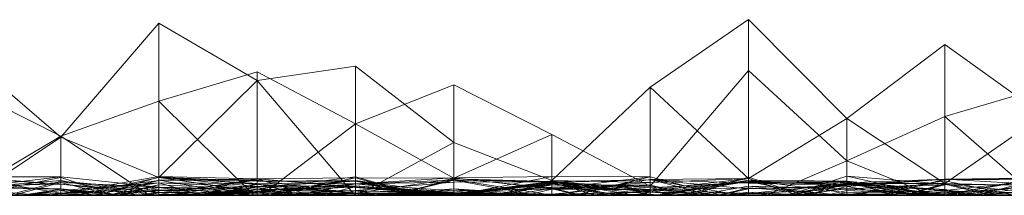
# Model space of a CAD drawing. Units: metres. Extents: x -0.16 to 0.24, y 0.007 to 0.407.
# Drawn here: x 0.039 to 0.09, y 0.007 to 0.016 of the extents above; entities that cross this region are included whole.
import ezdxf

# ---------------------------------------------------------------- set-up
doc = ezdxf.new("R2010")
doc.units = ezdxf.units.M
doc.linetypes.add('AUSGEZOGEN', pattern=[0])
doc.layers.add('Standard', color=7, linetype='AUSGEZOGEN', lineweight=13)

# ---------------------------------------------------------------- blocks, each defined once
blk = doc.blocks.new('COMPLEXOBJECT_0')
at = {"layer": 'Standard', "color": 7, "linetype": 'AUSGEZOGEN', "lineweight": 13, "transparency": 33554687}
for p, q in [((0.045957, 0.008954), (0.040851, 0.003027)), ((0.051064, 0.005972), (0.045957, 0.008954)), ((0.045957, 0.008954), (0.045957, 0.000932)), ((0.076596, 0.009142), (0.071489, 0.005622)), ((0.081702, 0.003996), (0.076596, 0.009142)), ((0.076596, 0.009142), (0.076596, 0.000881)), ((0.086809, 0.007853), (0.081702, 0.003996)), ((0.091915, 0.004163), (0.086809, 0.007853)), ((0.086809, 0.007853), (0.086809, 0.000617)), ((0.040851, 0.003027), (0.035745, 0.007425)), ((0.05617, 0.006716), (0.051064, 0.005972)), ((0.061277, 0.002757), (0.05617, 0.006716)), ((0.05617, 0.006716), (0.05617, 0)), ((0.045957, 0.004899), (0.051064, 0.006434)), ((0.051064, 0.006434), (0.05617, 0.003726)), ((0.051064, 0), (0.051064, 0.006434)), ((0.071489, 0.000474), (0.076596, 0.006503)), ((0.076596, 0.006503), (0.081702, 0.001789)), ((0.076596, 0), (0.076596, 0.006503)), ((0.035745, 0.005664), (0.040851, 0.003086)), ((0.051064, 0.005972), (0.045957, 0.000932)), ((0.051064, 0.005972), (0.051064, 0.000206)), ((0.051064, 0.005972), (0.056134, 0)), ((0.05617, 0.003726), (0.061277, 0.005752)), ((0.061277, 0.005752), (0.066383, 0.003161)), ((0.061277, 0.000897), (0.061277, 0.005752)), ((0.071489, 0.005622), (0.066383, 0.000763)), ((0.071489, 0.005622), (0.071489, 0.00066)), ((0.071489, 0.005622), (0.076596, 0.000881)), ((0.086809, 0.004103), (0.091915, 0.005624)), ((0.040851, 0.003086), (0.045957, 0.004899)), ((0.045957, 0), (0.045957, 0.004899)), ((0.050889, 0), (0.045957, 0.004899)), ((0.081702, 0.001789), (0.086809, 0.004103)), ((0.091915, 0.004163), (0.086809, 0.000617)), ((0.086809, 0), (0.086809, 0.004103)), ((0.091493, 0), (0.086809, 0.004103)), ((0.051291, 0), (0.05617, 0.003726)), ((0.05617, 0.000912), (0.05617, 0.003726)), ((0.061277, 0.000897), (0.05617, 0.003726)), ((0.081702, 0.003996), (0.076596, 0.000881)), ((0.081702, 0.003996), (0.081702, 0)), ((0.081702, 0.003996), (0.086809, 0.000617)), ((0.035745, 0.000019), (0.040851, 0.003086)), ((0.040851, 0), (0.040851, 0.003086)), ((0.045459, 0), (0.040851, 0.003086)), ((0.061277, 0.000897), (0.066383, 0.003161)), ((0.066383, 0.003161), (0.071489, 0.000474)), ((0.066383, 0.000375), (0.066383, 0.003161)), ((0.040851, 0.003027), (0.036332, 0)), ((0.040851, 0.003027), (0.040851, 0)), ((0.040851, 0.003027), (0.045957, 0.000932)), ((0.061277, 0.002757), (0.056248, 0)), ((0.066383, 0.000763), (0.061277, 0.002757)), ((0.061277, 0.002757), (0.061277, 0)), ((0.077559, 0), (0.081702, 0.001789)), ((0.081702, 0), (0.081702, 0.001789)), ((0.086136, 0), (0.081702, 0.001789)), ((0.040851, 0.000575), (0.035745, 0.000967)), ((0.040851, 0.000967), (0.035745, 0.000957)), ((0.035745, 0.000349), (0.040851, 0.000967)), ((0.035745, 0.000957), (0.040851, 0.000114)), ((0.035745, 0.000907), (0.040851, 0.000575)), ((0.035745, 0.000372), (0.040851, 0.000768)), ((0.040851, 0.00066), (0.035745, 0.000349)), ((0.035745, 0.000485), (0.040851, 0.000575)), ((0.036144, 0), (0.040851, 0.000919)), ((0.038112, 0), (0.040851, 0.000731)), ((0.038396, 0), (0.040851, 0.00066)), ((0.040851, 0.000103), (0.045957, 0.000981)), ((0.040851, 0.000967), (0.040851, 0.000114)), ((0.040851, 0.000967), (0.045957, 0.000429)), ((0.040851, 0.00066), (0.040851, 0.000967)), ((0.040851, 0.000919), (0.040851, 0)), ((0.040851, 0.000919), (0.043705, 0)), ((0.040851, 0), (0.040851, 0.000919)), ((0.045957, 0.00077), (0.040851, 0.000103)), ((0.040851, 0.000768), (0.040851, 0.000328)), ((0.040851, 0.000768), (0.044899, 0)), ((0.040851, 0), (0.040851, 0.000768)), ((0.040851, 0.000731), (0.040851, 0)), ((0.040851, 0.000731), (0.045957, 0.000284)), ((0.040851, 0), (0.040851, 0.000731)), ((0.045957, 0.000132), (0.040851, 0.000731)), ((0.040851, 0.00066), (0.045957, 0.000429)), ((0.040851, 0.00066), (0.043504, 0)), ((0.040851, 0.000328), (0.040851, 0.00066)), ((0.040851, 0.000259), (0.045957, 0.000656)), ((0.040851, 0.000575), (0.040851, 0)), ((0.040851, 0.000575), (0.045957, 0.000011)), ((0.040851, 0.000575), (0.045957, 0.000169)), ((0.040851, 0), (0.040851, 0.000575)), ((0.041592, 0), (0.045957, 0.000656)), ((0.041635, 0), (0.045957, 0.000932)), ((0.04256, 0), (0.045957, 0.00077)), ((0.042688, 0), (0.045957, 0.000938)), ((0.043398, 0), (0.045957, 0.00079)), ((0.043409, 0), (0.045957, 0.000546)), ((0.0438, 0), (0.045957, 0.000546)), ((0.045957, 0.000981), (0.045957, 0)), ((0.045957, 0.000981), (0.051064, 0.00056)), ((0.045957, 0.00077), (0.045957, 0.000981)), ((0.051064, 0.000851), (0.045957, 0.000981)), ((0.045957, 0.000938), (0.045957, 0)), ((0.045957, 0.000938), (0.051064, 0.000141)), ((0.045957, 0.000938), (0.051064, 0.00073)), ((0.045957, 0), (0.045957, 0.000938)), ((0.051064, 0.000456), (0.045957, 0.000938)), ((0.045957, 0.000932), (0.045957, 0)), ((0.045957, 0.000932), (0.051064, 0.000609)), ((0.045957, 0.000932), (0.051064, 0.000206)), ((0.045957, 0.00077), (0.051064, 0.000851)), ((0.045957, 0.000038), (0.051064, 0.000851)), ((0.045957, 0.00079), (0.045957, 0.000132)), ((0.045957, 0.00079), (0.051064, 0.000788)), ((0.045957, 0.00079), (0.050503, 0)), ((0.045957, 0), (0.045957, 0.00079)), ((0.045957, 0.000132), (0.051064, 0.000788)), ((0.045957, 0.000038), (0.045957, 0.00077)), ((0.045957, 0.000656), (0.045957, 0)), ((0.045957, 0.000656), (0.051064, 0.000424)), ((0.045957, 0.000656), (0.048192, 0)), ((0.045957, 0), (0.045957, 0.000656)), ((0.051064, 0.000609), (0.045957, 0.000656)), ((0.045957, 0.000546), (0.045957, 0)), ((0.045957, 0.000546), (0.051064, 0.000317)), ((0.045957, 0.000409), (0.045957, 0.000546)), ((0.046814, 0), (0.051064, 0.000858)), ((0.051064, 0.00056), (0.047215, 0)), ((0.048802, 0), (0.051064, 0.000609)), ((0.051064, 0.000317), (0.05617, 0.000956)), ((0.051064, 0.000858), (0.05617, 0.000912)), ((0.051064, 0.000858), (0.051064, 0)), ((0.051064, 0.000858), (0.053821, 0)), ((0.051064, 0), (0.051064, 0.000858)), ((0.051064, 0.000851), (0.051064, 0.00056)), ((0.051064, 0.000851), (0.05617, 0.000408)), ((0.051064, 0), (0.051064, 0.000851)), ((0.05617, 0.000449), (0.051064, 0.000851)), ((0.051064, 0.000788), (0.051064, 0.000161)), ((0.051064, 0.000788), (0.05617, 0.00009)), ((0.051064, 0), (0.051064, 0.000788)), ((0.051064, 0.000141), (0.05617, 0.000776)), ((0.051064, 0.00073), (0.05617, 0.000776)), ((0.051064, 0.00073), (0.05617, 0.000739)), ((0.051064, 0.000456), (0.05617, 0.000739)), ((0.051064, 0.00073), (0.051064, 0.000141)), ((0.051064, 0.000456), (0.051064, 0.00073)), ((0.051064, 0.000609), (0.051064, 0)), ((0.051064, 0.000609), (0.053411, 0)), ((0.051064, 0.000609), (0.05617, 0.000601)), ((0.051064, 0.000206), (0.051064, 0.000609)), ((0.051064, 0.000004), (0.05617, 0.000606)), ((0.051064, 0.000206), (0.05617, 0.000601)), ((0.05617, 0.000594), (0.051064, 0.000223)), ((0.051064, 0.000015), (0.05617, 0.000594)), ((0.051064, 0.00056), (0.051064, 0.000004)), ((0.051064, 0.00056), (0.05617, 0.000104)), ((0.05617, 0.000408), (0.051064, 0.00056)), ((0.05188, 0), (0.05617, 0.000912)), ((0.053091, 0), (0.05617, 0.000606)), ((0.05617, 0.000956), (0.05617, 0.00023)), ((0.05617, 0.000956), (0.059524, 0)), ((0.05617, 0), (0.05617, 0.000956)), ((0.05617, 0.000912), (0.061277, 0.000897)), ((0.05617, 0), (0.05617, 0.000912)), ((0.059422, 0), (0.05617, 0.000912)), ((0.05617, 0.000601), (0.061277, 0.000908)), ((0.05617, 0.000104), (0.061277, 0.000865)), ((0.05617, 0.000606), (0.061277, 0.000796)), ((0.05617, 0.000776), (0.05617, 0.000449)), ((0.05617, 0.000776), (0.061277, 0.000081)), ((0.05617, 0.000776), (0.058963, 0)), ((0.05617, 0.000739), (0.05617, 0.000776)), ((0.059894, 0), (0.05617, 0.000776)), ((0.05617, 0.000739), (0.059843, 0)), ((0.05617, 0.00012), (0.05617, 0.000739)), ((0.05617, 0.000606), (0.061277, 0.000679)), ((0.05617, 0.000243), (0.061277, 0.000679)), ((0.05617, 0.000606), (0.05617, 0)), ((0.05617, 0.000243), (0.05617, 0.000606)), ((0.05617, 0.000601), (0.05617, 0)), ((0.05617, 0.000601), (0.061277, 0.000235)), ((0.05617, 0), (0.05617, 0.000601)), ((0.05617, 0.000594), (0.05617, 0.000492)), ((0.05617, 0.000594), (0.061277, 0.000079)), ((0.05617, 0.000125), (0.05617, 0.000594)), ((0.058018, 0), (0.061277, 0.000821)), ((0.058095, 0), (0.061277, 0.000796)), ((0.058422, 0), (0.061277, 0.000908)), ((0.061277, 0.000908), (0.066383, 0.000988)), ((0.061277, 0.000908), (0.061277, 0)), ((0.061277, 0.000908), (0.066383, 0.000344)), ((0.061277, 0.000235), (0.061277, 0.000908)), ((0.061277, 0.000897), (0.066383, 0.000375)), ((0.061277, 0), (0.061277, 0.000897)), ((0.061277, 0.000865), (0.061277, 0.000049)), ((0.061277, 0.000865), (0.066383, 0.000672)), ((0.061277, 0), (0.061277, 0.000865)), ((0.066383, 0.00072), (0.061277, 0.000865)), ((0.061277, 0.000821), (0.061277, 0)), ((0.061277, 0.000821), (0.066383, 0.000015)), ((0.061277, 0.000337), (0.061277, 0.000821)), ((0.061277, 0.000796), (0.061277, 0.000337)), ((0.061277, 0.000796), (0.065578, 0)), ((0.061277, 0.000679), (0.061277, 0.000796)), ((0.066383, 0.000702), (0.061277, 0.000796)), ((0.061277, 0.000081), (0.066383, 0.00072)), ((0.061277, 0.000679), (0.066383, 0.000702)), ((0.061277, 0.000049), (0.066383, 0.000702)), ((0.061277, 0.000049), (0.061277, 0.000679)), ((0.066383, 0.000672), (0.061277, 0.000049)), ((0.066383, 0.000607), (0.061277, 0.000079)), ((0.061277, 0.000119), (0.066383, 0.000595)), ((0.066383, 0.00054), (0.061277, 0.000106)), ((0.061392, 0), (0.066383, 0.000988)), ((0.0615, 0), (0.066383, 0.00072)), ((0.06161, 0), (0.066383, 0.000607)), ((0.063362, 0), (0.066383, 0.000666)), ((0.063377, 0), (0.066383, 0.000658)), ((0.06356, 0), (0.066383, 0.000658)), ((0.06373, 0), (0.066383, 0.00054)), ((0.06392, 0), (0.066383, 0.000595)), ((0.066383, 0.000763), (0.064073, 0)), ((0.066383, 0.000988), (0.066383, 0)), ((0.066383, 0.000988), (0.071489, 0.00097)), ((0.066383, 0.000344), (0.066383, 0.000988)), ((0.066383, 0.000344), (0.071489, 0.00097)), ((0.066383, 0.000009), (0.071489, 0.000831)), ((0.071489, 0.000804), (0.066383, 0.000672)), ((0.066383, 0.00072), (0.071489, 0.000804)), ((0.066383, 0.000763), (0.066383, 0.000316)), ((0.066383, 0.000763), (0.071489, 0.00066)), ((0.066383, 0.00072), (0.066383, 0.000672)), ((0.066383, 0), (0.066383, 0.00072)), ((0.069402, 0), (0.066383, 0.00072)), ((0.066383, 0.000702), (0.066383, 0)), ((0.066383, 0.000702), (0.071489, 0.00025)), ((0.066383, 0.000702), (0.071489, 0.000391)), ((0.066383, 0), (0.066383, 0.000702)), ((0.070725, 0), (0.066383, 0.000702)), ((0.066383, 0.000672), (0.066383, 0)), ((0.066383, 0.000672), (0.068672, 0)), ((0.066383, 0.000666), (0.066383, 0.000658)), ((0.066383, 0.000666), (0.071489, 0.000304)), ((0.066383, 0), (0.066383, 0.000666)), ((0.071489, 0.000163), (0.066383, 0.000666)), ((0.066383, 0.000316), (0.071489, 0.00066)), ((0.066383, 0.000658), (0.066383, 0)), ((0.066383, 0.000658), (0.069239, 0)), ((0.071489, 0.000304), (0.066383, 0.000658)), ((0.066383, 0.000607), (0.066383, 0)), ((0.066383, 0.000607), (0.06986, 0)), ((0.066383, 0), (0.066383, 0.000607)), ((0.066383, 0.000595), (0.066383, 0)), ((0.066383, 0.000595), (0.071489, 0.000058)), ((0.066383, 0.000009), (0.066383, 0.000595)), ((0.066383, 0.00054), (0.066383, 0.000419)), ((0.066383, 0.00054), (0.071489, 0.000536)), ((0.066383, 0.00054), (0.071489, 0.00022)), ((0.066383, 0), (0.066383, 0.00054)), ((0.071489, 0.000536), (0.066383, 0.000059)), ((0.066383, 0.000419), (0.071489, 0.000536)), ((0.071489, 0.00097), (0.067544, 0)), ((0.071489, 0.00097), (0.071489, 0)), ((0.071489, 0.00097), (0.075153, 0)), ((0.071489, 0), (0.071489, 0.00097)), ((0.076596, 0.000881), (0.071489, 0.000831)), ((0.076596, 0.000881), (0.071489, 0.000279)), ((0.071489, 0.00066), (0.076596, 0.000881)), ((0.071489, 0.000831), (0.071489, 0.000058)), ((0.071489, 0.000831), (0.074666, 0)), ((0.071489, 0), (0.071489, 0.000831)), ((0.071489, 0.000804), (0.071489, 0)), ((0.071489, 0.000804), (0.076596, 0.000341)), ((0.071489, 0.000804), (0.076596, 0.000625)), ((0.071489, 0), (0.071489, 0.000804)), ((0.076191, 0), (0.071489, 0.000804)), ((0.071489, 0.00025), (0.076596, 0.000716)), ((0.071489, 0.00025), (0.076596, 0.000678)), ((0.071489, 0.000391), (0.076596, 0.000678)), ((0.071489, 0.00066), (0.071489, 0.000279)), ((0.071489, 0.000536), (0.071489, 0)), ((0.071489, 0.000536), (0.073884, 0)), ((0.071489, 0.00022), (0.071489, 0.000536)), ((0.071811, 0), (0.076596, 0.000881)), ((0.071909, 0), (0.076596, 0.000796)), ((0.071952, 0), (0.076596, 0.000716)), ((0.072985, 0), (0.076596, 0.000796)), ((0.073605, 0), (0.076596, 0.000938)), ((0.076596, 0.000938), (0.076596, 0)), ((0.076596, 0.000938), (0.07947, 0)), ((0.076596, 0), (0.076596, 0.000938)), ((0.076596, 0.000881), (0.076596, 0)), ((0.076596, 0.000881), (0.079185, 0)), ((0.076596, 0), (0.076596, 0.000881)), ((0.076596, 0.000881), (0.076596, 0)), ((0.076596, 0.000881), (0.079168, 0)), ((0.076596, 0.000796), (0.076596, 0)), ((0.076596, 0.000796), (0.081702, 0.000125)), ((0.076596, 0.000796), (0.081702, 0.000738)), ((0.076596, 0.000716), (0.076596, 0.000796)), ((0.076596, 0.000716), (0.081702, 0.000738)), ((0.076596, 0.000716), (0.080074, 0)), ((0.076596, 0.000678), (0.076596, 0.000716)), ((0.081702, 0.000566), (0.076596, 0.000716)), ((0.081702, 0.000702), (0.076596, 0.000625)), ((0.076596, 0.000678), (0.081702, 0.000566)), ((0.076596, 0), (0.076596, 0.000678)), ((0.076596, 0.000625), (0.081702, 0.000644)), ((0.076596, 0.000625), (0.076596, 0.000341)), ((0.076596, 0.000625), (0.081702, 0.00052)), ((0.076596, 0), (0.076596, 0.000625)), ((0.076596, 0.000099), (0.081702, 0.000612)), ((0.076596, 0.000341), (0.081702, 0.00052)), ((0.077054, 0), (0.081702, 0.000702)), ((0.078387, 0), (0.081702, 0.000612)), ((0.078402, 0), (0.081702, 0.000604)), ((0.078667, 0), (0.081702, 0.000998)), ((0.07874, 0), (0.081702, 0.000566)), ((0.079593, 0), (0.081702, 0.000604)), ((0.081702, 0.000998), (0.081702, 0)), ((0.081702, 0.000998), (0.086809, 0.000578)), ((0.081702, 0.000998), (0.086179, 0)), ((0.081702, 0.000125), (0.081702, 0.000998)), ((0.086809, 0.000845), (0.081702, 0.000455)), ((0.081702, 0.00052), (0.086809, 0.000845)), ((0.081702, 0.000644), (0.086809, 0.000845)), ((0.086809, 0.000824), (0.081702, 0.000566)), ((0.081702, 0.000738), (0.081702, 0.000125)), ((0.081702, 0.000738), (0.086809, 0.000233)), ((0.081702, 0.000738), (0.084108, 0)), ((0.081702, 0), (0.081702, 0.000738)), ((0.081702, 0.000702), (0.081702, 0.000644)), ((0.081702, 0.000702), (0.086809, 0.000027)), ((0.081702, 0.000702), (0.084448, 0)), ((0.081702, 0), (0.081702, 0.000702)), ((0.081702, 0.000644), (0.081702, 0.00052)), ((0.081702, 0.000644), (0.086809, 0.000027)), ((0.081702, 0.000612), (0.081702, 0.000604)), ((0.081702, 0.000612), (0.086809, 0.000311)), ((0.081702, 0.000612), (0.085697, 0)), ((0.081702, 0.000324), (0.081702, 0.000612)), ((0.086809, 0.000608), (0.081702, 0.000612)), ((0.081702, 0.000324), (0.086809, 0.000608)), ((0.081702, 0.000604), (0.081702, 0)), ((0.081702, 0.000604), (0.086809, 0.000311)), ((0.081702, 0.000566), (0.081702, 0)), ((0.081702, 0.000566), (0.086809, 0.000017)), ((0.081702, 0.000566), (0.086809, 0.000243)), ((0.081702, 0), (0.081702, 0.000566)), ((0.081702, 0.000333), (0.086809, 0.000544)), ((0.081702, 0.00052), (0.081702, 0.000455)), ((0.081872, 0), (0.086809, 0.000747)), ((0.083468, 0), (0.086809, 0.000824)), ((0.084672, 0), (0.086809, 0.000544)), ((0.084686, 0), (0.086809, 0.000617)), ((0.084835, 0), (0.086809, 0.000578)), ((0.086809, 0.000017), (0.091915, 0.000972)), ((0.091915, 0.000898), (0.086809, 0.000845)), ((0.086809, 0.000027), (0.091915, 0.000898)), ((0.091915, 0.000889), (0.086809, 0.000824)), ((0.086809, 0.000845), (0.091915, 0.000889)), ((0.086809, 0.000845), (0.086809, 0)), ((0.086809, 0.000845), (0.091915, 0.000552)), ((0.086809, 0.000027), (0.086809, 0.000845)), ((0.086809, 0.000824), (0.086809, 0.000243)), ((0.086809, 0.000824), (0.091915, 0.000812)), ((0.086809, 0), (0.086809, 0.000824)), ((0.091915, 0.000812), (0.086809, 0.000243)), ((0.086809, 0.000747), (0.086809, 0.000002)), ((0.086809, 0.000747), (0.090399, 0)), ((0.086809, 0), (0.086809, 0.000747)), ((0.086809, 0.000617), (0.086809, 0)), ((0.086809, 0.000617), (0.08963, 0)), ((0.086809, 0.000608), (0.086809, 0)), ((0.086809, 0.000608), (0.091915, 0.000495)), ((0.086809, 0.000115), (0.086809, 0.000608)), ((0.086809, 0.000578), (0.086809, 0)), ((0.086809, 0.000578), (0.089222, 0)), ((0.086809, 0), (0.086809, 0.000578)), ((0.091915, 0.0001), (0.086809, 0.000578)), ((0.086809, 0.000544), (0.091915, 0.000576)), ((0.086809, 0.000002), (0.091915, 0.000576)), ((0.086809, 0.000544), (0.086809, 0)), ((0.086809, 0.000002), (0.086809, 0.000544)), ((0.091915, 0.000576), (0.08745, 0)), ((0.088466, 0), (0.091915, 0.000889)), ((0.040851, 0.000336), (0.035745, 0.000485)), ((0.035745, 0.000372), (0.040851, 0.000328)), ((0.039676, 0), (0.035745, 0.000372)), ((0.038833, 0), (0.040851, 0.000328)), ((0.039059, 0), (0.040851, 0.000336)), ((0.040851, 0.000114), (0.039145, 0)), ((0.040851, 0.000328), (0.039244, 0)), ((0.03938, 0), (0.040851, 0.000259)), ((0.039452, 0), (0.040851, 0.000336)), ((0.040124, 0), (0.040851, 0.000103)), ((0.045957, 0.000429), (0.040851, 0.000114)), ((0.040851, 0.000336), (0.040851, 0)), ((0.040851, 0.000336), (0.044156, 0)), ((0.040851, 0.000103), (0.040851, 0.000336)), ((0.040851, 0.000328), (0.042634, 0)), ((0.040851, 0.000328), (0.043314, 0)), ((0.044016, 0), (0.040851, 0.000328)), ((0.040851, 0.000259), (0.040851, 0)), ((0.040851, 0.000259), (0.042143, 0)), ((0.040851, 0), (0.040851, 0.000259)), ((0.040851, 0.000114), (0.045957, 0.000253)), ((0.040851, 0.000114), (0.040851, 0)), ((0.040851, 0.000103), (0.04269, 0)), ((0.040851, 0), (0.040851, 0.000103)), ((0.045957, 0.000284), (0.043025, 0)), ((0.045957, 0.000253), (0.043679, 0)), ((0.043776, 0), (0.045957, 0.000409)), ((0.044861, 0), (0.045957, 0.000169)), ((0.045221, 0), (0.045957, 0.000132)), ((0.045348, 0), (0.045957, 0.000132)), ((0.045957, 0.000038), (0.045504, 0)), ((0.045649, 0), (0.045957, 0.000038)), ((0.045895, 0), (0.045957, 0.000011)), ((0.045957, 0.000253), (0.051064, 0.000456)), ((0.045957, 0.000429), (0.045957, 0.000253)), ((0.045957, 0.000429), (0.051064, 0.000223)), ((0.045957, 0.000429), (0.051064, 0.000015)), ((0.045957, 0), (0.045957, 0.000429)), ((0.051064, 0.000326), (0.045957, 0.000429)), ((0.045957, 0.000409), (0.051064, 0.000317)), ((0.045957, 0.000409), (0.048689, 0)), ((0.045957, 0), (0.045957, 0.000409)), ((0.045957, 0.000284), (0.045957, 0)), ((0.045957, 0.000284), (0.051064, 0.000161)), ((0.045957, 0.000132), (0.045957, 0.000284)), ((0.045957, 0.000253), (0.045957, 0)), ((0.045957, 0.000253), (0.051064, 0.000223)), ((0.045957, 0.000169), (0.045957, 0.000011)), ((0.045957, 0.000169), (0.051064, 0.000119)), ((0.045957, 0.000169), (0.048804, 0)), ((0.045957, 0), (0.045957, 0.000169)), ((0.045957, 0.000132), (0.051064, 0.000161)), ((0.051064, 0.000141), (0.045957, 0.000038)), ((0.045957, 0.000011), (0.051064, 0.000119)), ((0.045957, 0.000038), (0.046186, 0)), ((0.045957, 0), (0.045957, 0.000038)), ((0.045957, 0.000011), (0.045957, 0)), ((0.045957, 0.000011), (0.046104, 0)), ((0.047598, 0), (0.051064, 0.000424)), ((0.051064, 0.000161), (0.048299, 0)), ((0.048614, 0), (0.051064, 0.000456)), ((0.049286, 0), (0.051064, 0.000326)), ((0.051064, 0.000317), (0.049512, 0)), ((0.050016, 0), (0.051064, 0.000141)), ((0.050954, 0), (0.051064, 0.000004)), ((0.05617, 0.000492), (0.051064, 0.000456)), ((0.051064, 0.000223), (0.05617, 0.000492)), ((0.051064, 0.000456), (0.05617, 0.00012)), ((0.051064, 0.000223), (0.051064, 0.000456)), ((0.051064, 0.000141), (0.05617, 0.000449)), ((0.051064, 0.000424), (0.051064, 0)), ((0.051064, 0.000424), (0.052933, 0)), ((0.051064, 0), (0.051064, 0.000424)), ((0.051064, 0.000326), (0.051064, 0.000015)), ((0.051064, 0.000326), (0.05617, 0.000125)), ((0.051064, 0), (0.051064, 0.000326)), ((0.053895, 0), (0.051064, 0.000326)), ((0.051064, 0.000317), (0.051064, 0)), ((0.051064, 0.000317), (0.05617, 0.00023)), ((0.051064, 0), (0.051064, 0.000317)), ((0.05276, 0), (0.051064, 0.000317)), ((0.051064, 0.000004), (0.05617, 0.000243)), ((0.051064, 0.000015), (0.051064, 0.000223)), ((0.051064, 0.000206), (0.055291, 0)), ((0.051064, 0.000161), (0.051064, 0)), ((0.051064, 0.000161), (0.052385, 0)), ((0.05617, 0.00009), (0.051064, 0.000161)), ((0.051064, 0.000141), (0.051064, 0)), ((0.05617, 0.000125), (0.051064, 0.000015)), ((0.051064, 0.000119), (0.051064, 0)), ((0.051064, 0.000119), (0.05464, 0)), ((0.051064, 0), (0.051064, 0.000119)), ((0.05617, 0.000104), (0.051064, 0.000004)), ((0.051064, 0.000004), (0.051064, 0)), ((0.053717, 0), (0.05617, 0.00009)), ((0.054342, 0), (0.05617, 0.000449)), ((0.055011, 0), (0.05617, 0.00023)), ((0.05617, 0.000492), (0.05617, 0.00012)), ((0.05617, 0.000492), (0.061277, 0.000119)), ((0.061277, 0.000079), (0.05617, 0.000492)), ((0.05617, 0.000449), (0.05617, 0.000408)), ((0.05617, 0.000449), (0.061277, 0.000081)), ((0.05617, 0.000408), (0.05617, 0.000104)), ((0.05617, 0.000408), (0.060895, 0)), ((0.061277, 0.000081), (0.05617, 0.000408)), ((0.05617, 0.000243), (0.061277, 0.000049)), ((0.05617, 0.000104), (0.05617, 0.000243)), ((0.05617, 0.00023), (0.05617, 0)), ((0.05617, 0.00023), (0.061277, 0.000142)), ((0.05617, 0.00023), (0.061277, 0.000106)), ((0.057783, 0), (0.05617, 0.00023)), ((0.061277, 0.000142), (0.05617, 0.00009)), ((0.05617, 0.000125), (0.061277, 0.000079)), ((0.05617, 0.000125), (0.059981, 0)), ((0.05617, 0), (0.05617, 0.000125)), ((0.05617, 0.00012), (0.057667, 0)), ((0.05617, 0.00012), (0.056976, 0)), ((0.061277, 0.000119), (0.05617, 0.00012)), ((0.05617, 0.000104), (0.061277, 0.000049)), ((0.060053, 0), (0.05617, 0.000104)), ((0.05617, 0.00009), (0.05617, 0)), ((0.05617, 0.00009), (0.057441, 0)), ((0.05617, 0), (0.05617, 0.00009)), ((0.05684, 0), (0.061277, 0.000337)), ((0.056955, 0), (0.061277, 0.000235)), ((0.061277, 0.000337), (0.059132, 0)), ((0.059173, 0), (0.061277, 0.000337)), ((0.060527, 0), (0.061277, 0.000142)), ((0.061277, 0.000106), (0.066383, 0.000419)), ((0.061277, 0.000235), (0.066383, 0.000344)), ((0.061277, 0.000337), (0.066383, 0.000015)), ((0.061277, 0.000337), (0.063401, 0)), ((0.064819, 0), (0.061277, 0.000337)), ((0.066383, 0.000316), (0.061277, 0.000235)), ((0.061277, 0.000235), (0.063217, 0)), ((0.061277, 0), (0.061277, 0.000235)), ((0.061277, 0.000142), (0.061277, 0)), ((0.061277, 0.000142), (0.066383, 0.000059)), ((0.061277, 0.000106), (0.061277, 0.000142)), ((0.061277, 0.000119), (0.061277, 0)), ((0.061277, 0.000119), (0.066383, 0.000009)), ((0.061277, 0.000079), (0.061277, 0.000119)), ((0.061277, 0.000106), (0.066383, 0.000059)), ((0.061277, 0), (0.061277, 0.000106)), ((0.061277, 0.000081), (0.061277, 0)), ((0.061277, 0.000081), (0.061798, 0)), ((0.061277, 0), (0.061277, 0.000081)), ((0.061277, 0.000079), (0.066383, 0.000009)), ((0.061277, 0.000079), (0.061766, 0)), ((0.061277, 0), (0.061277, 0.000079)), ((0.061277, 0.000049), (0.061608, 0)), ((0.064246, 0), (0.066383, 0.000375)), ((0.065082, 0), (0.066383, 0.000316)), ((0.066383, 0.000059), (0.065472, 0)), ((0.066383, 0.000015), (0.066151, 0)), ((0.066383, 0.000375), (0.071489, 0.000474)), ((0.066383, 0.000419), (0.066383, 0.000059)), ((0.066383, 0.000375), (0.067963, 0)), ((0.066383, 0), (0.066383, 0.000375)), ((0.071489, 0.000289), (0.066383, 0.000375)), ((0.066383, 0.000344), (0.067837, 0)), ((0.066383, 0), (0.066383, 0.000344)), ((0.071489, 0.000279), (0.066383, 0.000344)), ((0.066383, 0.000316), (0.066383, 0)), ((0.066383, 0.000316), (0.071489, 0.000279)), ((0.066383, 0.000059), (0.071489, 0.000163)), ((0.066383, 0.000059), (0.066383, 0)), ((0.066383, 0.000059), (0.066801, 0)), ((0.066383, 0.000009), (0.071489, 0.000058)), ((0.066383, 0.000015), (0.066383, 0)), ((0.066383, 0.000015), (0.066604, 0)), ((0.066383, 0), (0.066383, 0.000015)), ((0.067266, 0), (0.066383, 0.000015)), ((0.066383, 0), (0.066383, 0.000009)), ((0.067026, 0), (0.066383, 0.000009)), ((0.066477, 0), (0.071489, 0.00022)), ((0.068289, 0), (0.071489, 0.00025)), ((0.069158, 0), (0.071489, 0.000289)), ((0.069341, 0), (0.071489, 0.000279)), ((0.070684, 0), (0.071489, 0.000163)), ((0.071489, 0.000058), (0.071075, 0)), ((0.071489, 0), (0.071489, 0.000474)), ((0.074208, 0), (0.071489, 0.000474)), ((0.071489, 0.000391), (0.071489, 0.00025)), ((0.071489, 0.000391), (0.073983, 0)), ((0.071489, 0), (0.071489, 0.000391)), ((0.071489, 0.000279), (0.076596, 0.000382)), ((0.071489, 0.000304), (0.071489, 0)), ((0.071489, 0.000304), (0.076596, 0.000099)), ((0.071489, 0.000163), (0.071489, 0.000304)), ((0.071489, 0.000289), (0.071489, 0)), ((0.071489, 0.000289), (0.072777, 0)), ((0.071489, 0), (0.071489, 0.000289)), ((0.071489, 0.000279), (0.071489, 0)), ((0.071489, 0.000279), (0.075304, 0)), ((0.071489, 0.00025), (0.071489, 0)), ((0.071489, 0.00022), (0.07285, 0)), ((0.071489, 0.00022), (0.072737, 0)), ((0.071489, 0), (0.071489, 0.00022)), ((0.071489, 0.000163), (0.076596, 0.000099)), ((0.071489, 0.000163), (0.074031, 0)), ((0.071489, 0), (0.071489, 0.000163)), ((0.071489, 0.000058), (0.071489, 0)), ((0.071489, 0.000058), (0.071785, 0)), ((0.072015, 0), (0.071489, 0.000058)), ((0.073897, 0), (0.076596, 0.000479)), ((0.07503, 0), (0.076596, 0.000382)), ((0.075105, 0), (0.076596, 0.000341)), ((0.076596, 0.000163), (0.075338, 0)), ((0.076596, 0.000099), (0.075778, 0)), ((0.075862, 0), (0.076596, 0.000163)), ((0.076596, 0.000479), (0.076596, 0)), ((0.076596, 0.000479), (0.081702, 0.000333)), ((0.076596, 0), (0.076596, 0.000479)), ((0.081443, 0), (0.076596, 0.000479)), ((0.076596, 0.000341), (0.081702, 0.000455)), ((0.076596, 0.000382), (0.076596, 0)), ((0.076596, 0.000382), (0.081634, 0)), ((0.076596, 0), (0.076596, 0.000382)), ((0.076596, 0.000341), (0.076596, 0)), ((0.076596, 0.000099), (0.081702, 0.000324)), ((0.076596, 0.000163), (0.076596, 0)), ((0.076596, 0.000163), (0.078757, 0)), ((0.076596, 0), (0.076596, 0.000163)), ((0.076596, 0.000099), (0.076596, 0)), ((0.076596, 0), (0.076596, 0.000099)), ((0.081702, 0.000036), (0.076596, 0.000099)), ((0.081702, 0.000333), (0.078943, 0)), ((0.079755, 0), (0.081702, 0.000455)), ((0.080649, 0), (0.081702, 0.000245)), ((0.080778, 0), (0.081702, 0.000036)), ((0.080788, 0), (0.081702, 0.000125)), ((0.081702, 0.000125), (0.080908, 0)), ((0.081702, 0.000455), (0.081702, 0)), ((0.081702, 0.000455), (0.084335, 0)), ((0.081702, 0.000333), (0.081702, 0)), ((0.081702, 0.000333), (0.086809, 0.000002)), ((0.081702, 0), (0.081702, 0.000333)), ((0.081702, 0.000036), (0.081702, 0.000324)), ((0.086809, 0.000115), (0.081702, 0.000324)), ((0.081702, 0.000245), (0.081702, 0)), ((0.081702, 0.000245), (0.086809, 0.000039)), ((0.081702, 0), (0.081702, 0.000245)), ((0.086809, 0), (0.081702, 0.000245)), ((0.081702, 0.000125), (0.086809, 0.000233)), ((0.081702, 0.000125), (0.084112, 0)), ((0.081702, 0.000036), (0.086809, 0.000115)), ((0.081702, 0), (0.081702, 0.000036)), ((0.08208, 0), (0.081702, 0.000036)), ((0.086809, 0.000311), (0.084547, 0)), ((0.084551, 0), (0.086809, 0.000176)), ((0.086809, 0.000039), (0.086442, 0)), ((0.086458, 0), (0.086809, 0.000002)), ((0.086565, 0), (0.086809, 0.000017)), ((0.086806, 0), (0.086809, 0)), ((0.086809, 0.000115), (0.091915, 0.000495)), ((0.086809, 0.000311), (0.086809, 0)), ((0.086809, 0.000311), (0.08867, 0)), ((0.086809, 0), (0.086809, 0.000311)), ((0.086809, 0.000243), (0.086809, 0.000017)), ((0.086809, 0.000243), (0.088802, 0)), ((0.086809, 0.000233), (0.086809, 0)), ((0.086809, 0.000233), (0.091915, 0.0001)), ((0.086809, 0.000233), (0.088312, 0)), ((0.086809, 0), (0.086809, 0.000233)), ((0.086809, 0), (0.091915, 0.000216)), ((0.086809, 0.000176), (0.086809, 0)), ((0.086809, 0.000176), (0.087989, 0)), ((0.086809, 0), (0.086809, 0.000176)), ((0.086809, 0.000115), (0.088908, 0)), ((0.086809, 0), (0.086809, 0.000115)), ((0.08897, 0), (0.086809, 0.000115)), ((0.086809, 0.000039), (0.086809, 0)), ((0.086809, 0.000039), (0.087848, 0)), ((0.086809, 0), (0.086809, 0.000039)), ((0.086809, 0), (0.086809, 0.000027)), ((0.087312, 0), (0.086809, 0.000027)), ((0.086809, 0.000017), (0.086809, 0)), ((0.086809, 0.000017), (0.086958, 0)), ((0.087025, 0), (0.086809, 0.000017)), ((0.086809, 0.000002), (0.086826, 0)), ((0.086839, 0), (0.086809, 0.000002)), ((0.086809, 0), (0.086819, 0)), ((0.086809, 0), (0.086809, 0)), ((0.091915, 0.000495), (0.088116, 0)), ((0.088226, 0), (0.091915, 0.000216)), ((0.08979, 0), (0.091915, 0.0001)), ((0.035745, 0), (0.039145, 0)), ((0.039452, 0), (0.035745, 0)), ((0.039676, 0), (0.035745, 0)), ((0.035745, 0), (0.038833, 0)), ((0.040851, 0), (0.035925, 0)), ((0.036144, 0), (0.040851, 0)), ((0.040851, 0), (0.036144, 0)), ((0.036332, 0), (0.040851, 0)), ((0.040851, 0), (0.037994, 0)), ((0.037994, 0), (0.040851, 0)), ((0.040851, 0), (0.038112, 0)), ((0.038112, 0), (0.040851, 0)), ((0.038357, 0), (0.040851, 0)), ((0.039244, 0), (0.038396, 0)), ((0.038833, 0), (0.039244, 0)), ((0.040124, 0), (0.039059, 0)), ((0.039059, 0), (0.039452, 0)), ((0.039145, 0), (0.040851, 0)), ((0.040851, 0), (0.03938, 0)), ((0.03938, 0), (0.040851, 0)), ((0.040851, 0), (0.039676, 0)), ((0.040851, 0), (0.040124, 0)), ((0.040851, 0), (0.045895, 0)), ((0.044861, 0), (0.040851, 0)), ((0.040851, 0), (0.044156, 0)), ((0.045348, 0), (0.040851, 0)), ((0.040851, 0), (0.043025, 0)), ((0.045459, 0), (0.040851, 0)), ((0.040851, 0), (0.043705, 0)), ((0.043705, 0), (0.040851, 0)), ((0.040851, 0), (0.043679, 0)), ((0.04256, 0), (0.040851, 0)), ((0.044899, 0), (0.040851, 0)), ((0.040851, 0), (0.041635, 0)), ((0.042143, 0), (0.040851, 0)), ((0.040851, 0), (0.041592, 0)), ((0.041592, 0), (0.045957, 0)), ((0.041635, 0), (0.045957, 0)), ((0.045957, 0), (0.042143, 0)), ((0.045504, 0), (0.04256, 0)), ((0.043504, 0), (0.042634, 0)), ((0.042634, 0), (0.043314, 0)), ((0.045957, 0), (0.042688, 0)), ((0.042688, 0), (0.045957, 0)), ((0.044156, 0), (0.04269, 0)), ((0.04269, 0), (0.045957, 0)), ((0.043025, 0), (0.045957, 0)), ((0.043314, 0), (0.044016, 0)), ((0.045957, 0), (0.043398, 0)), ((0.043398, 0), (0.045221, 0)), ((0.043776, 0), (0.043409, 0)), ((0.043409, 0), (0.0438, 0)), ((0.045957, 0), (0.043504, 0)), ((0.043679, 0), (0.045957, 0)), ((0.045957, 0), (0.043776, 0)), ((0.0438, 0), (0.045957, 0)), ((0.044016, 0), (0.044899, 0)), ((0.045957, 0), (0.044861, 0)), ((0.045221, 0), (0.045348, 0)), ((0.045957, 0), (0.045459, 0)), ((0.045649, 0), (0.045504, 0)), ((0.045957, 0), (0.045649, 0)), ((0.045895, 0), (0.045957, 0)), ((0.045957, 0), (0.046104, 0)), ((0.048804, 0), (0.045957, 0)), ((0.045957, 0), (0.047215, 0)), ((0.048689, 0), (0.045957, 0)), ((0.045957, 0), (0.049512, 0)), ((0.050503, 0), (0.045957, 0)), ((0.045957, 0), (0.048299, 0)), ((0.050889, 0), (0.045957, 0)), ((0.045957, 0), (0.048614, 0)), ((0.048614, 0), (0.045957, 0)), ((0.045957, 0), (0.050016, 0)), ((0.050016, 0), (0.045957, 0)), ((0.049286, 0), (0.045957, 0)), ((0.045957, 0), (0.048802, 0)), ((0.048802, 0), (0.045957, 0)), ((0.045957, 0), (0.047598, 0)), ((0.046104, 0), (0.051064, 0)), ((0.051064, 0), (0.046186, 0)), ((0.046186, 0), (0.051064, 0)), ((0.051064, 0), (0.046814, 0)), ((0.046814, 0), (0.051064, 0)), ((0.047215, 0), (0.050954, 0)), ((0.047598, 0), (0.051064, 0)), ((0.051064, 0), (0.048192, 0)), ((0.048192, 0), (0.051064, 0)), ((0.048299, 0), (0.051064, 0)), ((0.051064, 0), (0.048689, 0)), ((0.051064, 0), (0.048804, 0)), ((0.051064, 0), (0.049286, 0)), ((0.049512, 0), (0.051064, 0)), ((0.051064, 0), (0.050503, 0)), ((0.051064, 0), (0.050889, 0)), ((0.050954, 0), (0.051064, 0)), ((0.051064, 0), (0.05464, 0)), ((0.05464, 0), (0.051064, 0)), ((0.051064, 0), (0.053091, 0)), ((0.05276, 0), (0.051064, 0)), ((0.051064, 0), (0.055011, 0)), ((0.053717, 0), (0.051064, 0)), ((0.051064, 0), (0.052385, 0)), ((0.053821, 0), (0.051064, 0)), ((0.051064, 0), (0.05188, 0)), ((0.051291, 0), (0.051064, 0)), ((0.051064, 0), (0.054342, 0)), ((0.054342, 0), (0.051064, 0)), ((0.053895, 0), (0.051064, 0)), ((0.051064, 0), (0.052933, 0)), ((0.052933, 0), (0.051064, 0)), ((0.051064, 0), (0.053411, 0)), ((0.05188, 0), (0.051291, 0)), ((0.052385, 0), (0.05617, 0)), ((0.05617, 0), (0.05276, 0)), ((0.053091, 0), (0.05617, 0)), ((0.053411, 0), (0.05617, 0)), ((0.05617, 0), (0.053717, 0)), ((0.05617, 0), (0.053821, 0)), ((0.05617, 0), (0.053895, 0)), ((0.055011, 0), (0.05617, 0)), ((0.05617, 0), (0.055291, 0)), ((0.055291, 0), (0.056134, 0)), ((0.056134, 0), (0.05617, 0)), ((0.05617, 0), (0.058095, 0)), ((0.059524, 0), (0.05617, 0)), ((0.05617, 0), (0.060527, 0)), ((0.060527, 0), (0.05617, 0)), ((0.05617, 0), (0.057441, 0)), ((0.059422, 0), (0.05617, 0)), ((0.059981, 0), (0.05617, 0)), ((0.05617, 0), (0.058422, 0)), ((0.05617, 0), (0.056248, 0)), ((0.056955, 0), (0.05617, 0)), ((0.056248, 0), (0.061277, 0)), ((0.059173, 0), (0.05684, 0)), ((0.05684, 0), (0.059132, 0)), ((0.061277, 0), (0.056955, 0)), ((0.057667, 0), (0.056976, 0)), ((0.056976, 0), (0.061277, 0)), ((0.057441, 0), (0.061277, 0)), ((0.059843, 0), (0.057667, 0)), ((0.061277, 0), (0.057783, 0)), ((0.057783, 0), (0.059524, 0)), ((0.059132, 0), (0.058018, 0)), ((0.058018, 0), (0.061277, 0)), ((0.058095, 0), (0.059173, 0)), ((0.058422, 0), (0.061277, 0)), ((0.061277, 0), (0.058963, 0)), ((0.058963, 0), (0.059894, 0)), ((0.061277, 0), (0.059422, 0)), ((0.059894, 0), (0.059843, 0)), ((0.061277, 0), (0.059981, 0)), ((0.060053, 0), (0.060895, 0)), ((0.061277, 0), (0.060053, 0)), ((0.060895, 0), (0.061277, 0)), ((0.061277, 0), (0.066151, 0)), ((0.06373, 0), (0.061277, 0)), ((0.061277, 0), (0.065472, 0)), ((0.064246, 0), (0.061277, 0)), ((0.061277, 0), (0.0615, 0)), ((0.0615, 0), (0.061277, 0)), ((0.061798, 0), (0.061277, 0)), ((0.061277, 0), (0.06392, 0)), ((0.06161, 0), (0.061277, 0)), ((0.061277, 0), (0.061392, 0)), ((0.061277, 0), (0.064073, 0)), ((0.065082, 0), (0.061277, 0)), ((0.061392, 0), (0.066383, 0)), ((0.066383, 0), (0.061608, 0)), ((0.061608, 0), (0.066383, 0)), ((0.066383, 0), (0.06161, 0)), ((0.066383, 0), (0.061766, 0)), ((0.061766, 0), (0.066383, 0)), ((0.066383, 0), (0.061798, 0)), ((0.066383, 0), (0.063217, 0)), ((0.063217, 0), (0.066383, 0)), ((0.066383, 0), (0.063362, 0)), ((0.063362, 0), (0.063377, 0)), ((0.063377, 0), (0.06356, 0)), ((0.066383, 0), (0.063401, 0)), ((0.063401, 0), (0.064819, 0)), ((0.06356, 0), (0.066383, 0)), ((0.066383, 0), (0.06373, 0)), ((0.06392, 0), (0.066383, 0)), ((0.064073, 0), (0.065082, 0)), ((0.066383, 0), (0.064246, 0)), ((0.064819, 0), (0.065578, 0)), ((0.065472, 0), (0.066383, 0)), ((0.065578, 0), (0.066383, 0)), ((0.066151, 0), (0.066383, 0)), ((0.066383, 0), (0.066604, 0)), ((0.067266, 0), (0.066383, 0)), ((0.066383, 0), (0.068289, 0)), ((0.066477, 0), (0.066383, 0)), ((0.066383, 0), (0.070684, 0)), ((0.070684, 0), (0.066383, 0)), ((0.066383, 0), (0.069239, 0)), ((0.069158, 0), (0.066383, 0)), ((0.070725, 0), (0.066383, 0)), ((0.066383, 0), (0.068672, 0)), ((0.069402, 0), (0.066383, 0)), ((0.066383, 0), (0.071075, 0)), ((0.067026, 0), (0.066383, 0)), ((0.066383, 0), (0.06986, 0)), ((0.06986, 0), (0.066383, 0)), ((0.066383, 0), (0.067544, 0)), ((0.066383, 0), (0.069341, 0)), ((0.069341, 0), (0.066383, 0)), ((0.071489, 0), (0.066477, 0)), ((0.066604, 0), (0.067266, 0)), ((0.071489, 0), (0.066801, 0)), ((0.066801, 0), (0.071489, 0)), ((0.071489, 0), (0.067026, 0)), ((0.067544, 0), (0.071489, 0)), ((0.071489, 0), (0.067837, 0)), ((0.067837, 0), (0.071489, 0)), ((0.071489, 0), (0.067963, 0)), ((0.067963, 0), (0.071489, 0)), ((0.068289, 0), (0.071489, 0)), ((0.068672, 0), (0.071489, 0)), ((0.071489, 0), (0.069158, 0)), ((0.069239, 0), (0.071489, 0)), ((0.071489, 0), (0.069402, 0)), ((0.071489, 0), (0.070725, 0)), ((0.071075, 0), (0.071489, 0)), ((0.071489, 0), (0.071952, 0)), ((0.074031, 0), (0.071489, 0)), ((0.071489, 0), (0.073884, 0)), ((0.072737, 0), (0.071489, 0)), ((0.071489, 0), (0.075778, 0)), ((0.074208, 0), (0.071489, 0)), ((0.071489, 0), (0.072777, 0)), ((0.072777, 0), (0.071489, 0)), ((0.073983, 0), (0.071489, 0)), ((0.071489, 0), (0.075105, 0)), ((0.076191, 0), (0.071489, 0)), ((0.071489, 0), (0.071785, 0)), ((0.071811, 0), (0.071489, 0)), ((0.071489, 0), (0.075153, 0)), ((0.075153, 0), (0.071489, 0)), ((0.071489, 0), (0.07503, 0)), ((0.071785, 0), (0.072015, 0)), ((0.076596, 0), (0.071811, 0)), ((0.071952, 0), (0.071909, 0)), ((0.071909, 0), (0.072985, 0)), ((0.072015, 0), (0.074666, 0)), ((0.07285, 0), (0.072737, 0)), ((0.073884, 0), (0.07285, 0)), ((0.072985, 0), (0.076596, 0)), ((0.073605, 0), (0.076596, 0)), ((0.076596, 0), (0.073605, 0)), ((0.076596, 0), (0.073897, 0)), ((0.073897, 0), (0.076596, 0)), ((0.076596, 0), (0.073983, 0)), ((0.076596, 0), (0.074031, 0)), ((0.076596, 0), (0.074208, 0)), ((0.074666, 0), (0.076596, 0)), ((0.07503, 0), (0.076596, 0)), ((0.075105, 0), (0.076596, 0)), ((0.076596, 0), (0.075304, 0)), ((0.075304, 0), (0.076596, 0)), ((0.075862, 0), (0.075338, 0)), ((0.075338, 0), (0.076596, 0)), ((0.075778, 0), (0.076596, 0)), ((0.076596, 0), (0.075862, 0)), ((0.076596, 0), (0.076191, 0)), ((0.076596, 0), (0.080788, 0)), ((0.080778, 0), (0.076596, 0)), ((0.076596, 0), (0.078387, 0)), ((0.077559, 0), (0.076596, 0)), ((0.076596, 0), (0.07947, 0)), ((0.07947, 0), (0.076596, 0)), ((0.076596, 0), (0.079755, 0)), ((0.07874, 0), (0.076596, 0)), ((0.081443, 0), (0.076596, 0)), ((0.076596, 0), (0.078943, 0)), ((0.077054, 0), (0.076596, 0)), ((0.076596, 0), (0.079185, 0)), ((0.079185, 0), (0.076596, 0)), ((0.076596, 0), (0.081634, 0)), ((0.081634, 0), (0.076596, 0)), ((0.076596, 0), (0.079168, 0)), ((0.076596, 0), (0.078757, 0)), ((0.078757, 0), (0.076596, 0)), ((0.081702, 0), (0.077054, 0)), ((0.081702, 0), (0.077559, 0)), ((0.078387, 0), (0.078402, 0)), ((0.078402, 0), (0.079593, 0)), ((0.080908, 0), (0.078667, 0)), ((0.078667, 0), (0.081702, 0)), ((0.081702, 0), (0.07874, 0)), ((0.078943, 0), (0.081702, 0)), ((0.079168, 0), (0.081702, 0)), ((0.079593, 0), (0.081702, 0)), ((0.079755, 0), (0.081702, 0)), ((0.081702, 0), (0.080074, 0)), ((0.080074, 0), (0.081702, 0)), ((0.081702, 0), (0.080649, 0)), ((0.080649, 0), (0.081702, 0)), ((0.081702, 0), (0.080778, 0)), ((0.080788, 0), (0.080908, 0)), ((0.081702, 0), (0.081443, 0)), ((0.081702, 0), (0.084835, 0)), ((0.08208, 0), (0.081702, 0)), ((0.081702, 0), (0.084547, 0)), ((0.086136, 0), (0.081702, 0)), ((0.084108, 0), (0.081702, 0)), ((0.081702, 0), (0.086565, 0)), ((0.081702, 0), (0.084335, 0)), ((0.083468, 0), (0.081702, 0)), ((0.086458, 0), (0.081702, 0)), ((0.081702, 0), (0.084672, 0)), ((0.086806, 0), (0.081702, 0)), ((0.081702, 0), (0.086442, 0)), ((0.084448, 0), (0.081702, 0)), ((0.081702, 0), (0.084686, 0)), ((0.086809, 0), (0.081872, 0)), ((0.081872, 0), (0.086458, 0)), ((0.086809, 0), (0.08208, 0)), ((0.086809, 0), (0.083468, 0)), ((0.086809, 0), (0.084108, 0)), ((0.086179, 0), (0.084112, 0)), ((0.084112, 0), (0.086809, 0)), ((0.084335, 0), (0.086809, 0)), ((0.086809, 0), (0.084448, 0)), ((0.084547, 0), (0.086809, 0)), ((0.086809, 0), (0.084551, 0)), ((0.084551, 0), (0.086809, 0)), ((0.084672, 0), (0.086809, 0)), ((0.084686, 0), (0.086809, 0)), ((0.084835, 0), (0.086809, 0)), ((0.086809, 0), (0.085697, 0)), ((0.085697, 0), (0.086809, 0)), ((0.086809, 0), (0.086136, 0)), ((0.086809, 0), (0.086179, 0)), ((0.086442, 0), (0.086809, 0)), ((0.086565, 0), (0.086809, 0)), ((0.086809, 0), (0.086806, 0)), ((0.086809, 0), (0.089222, 0)), ((0.08897, 0), (0.086809, 0)), ((0.086809, 0), (0.08867, 0)), ((0.08867, 0), (0.086809, 0)), ((0.086809, 0), (0.088116, 0)), ((0.091493, 0), (0.086809, 0)), ((0.086809, 0), (0.08979, 0)), ((0.08979, 0), (0.086809, 0)), ((0.088312, 0), (0.086809, 0)), ((0.086809, 0), (0.086958, 0)), ((0.086809, 0), (0.088466, 0)), ((0.088466, 0), (0.086809, 0)), ((0.090399, 0), (0.086809, 0)), ((0.086809, 0), (0.08745, 0)), ((0.088226, 0), (0.086809, 0)), ((0.086809, 0), (0.087848, 0)), ((0.087312, 0), (0.086809, 0)), ((0.086809, 0), (0.08963, 0)), ((0.086809, 0), (0.087989, 0)), ((0.087989, 0), (0.086809, 0)), ((0.087848, 0), (0.086819, 0)), ((0.086819, 0), (0.091915, 0)), ((0.091915, 0), (0.086826, 0)), ((0.086826, 0), (0.086839, 0)), ((0.086839, 0), (0.090399, 0)), ((0.086958, 0), (0.091915, 0)), ((0.091915, 0), (0.087025, 0)), ((0.087025, 0), (0.088802, 0)), ((0.091915, 0), (0.087312, 0)), ((0.08745, 0), (0.091915, 0)), ((0.088116, 0), (0.091915, 0)), ((0.091915, 0), (0.088226, 0)), ((0.091915, 0), (0.088312, 0)), ((0.088802, 0), (0.091915, 0)), ((0.091915, 0), (0.088908, 0)), ((0.088908, 0), (0.08897, 0)), ((0.089222, 0), (0.091915, 0)), ((0.08963, 0), (0.091915, 0))]:
    blk.add_line(p, q, dxfattribs=at)
blk = doc.blocks.new('Unbenannt_$F1')
at = {"layer": 'Standard', "color": 52, "linetype": 'AUSGEZOGEN', "lineweight": -3, "transparency": 33554687}
for p, q in [((0, 0), (0.24, 0)), ((0.24, 0), (0, 0))]:
    blk.add_line(p, q, dxfattribs=at)
at = {"layer": 'Standard', "color": 7, "linetype": 'AUSGEZOGEN', "lineweight": 13, "transparency": 33554687}
blk.add_blockref('COMPLEXOBJECT_0', (0, 0), dxfattribs=at)

msp = doc.modelspace()

# ---------------------------------------------------------------- block references
at = {"layer": 'Standard', "color": 3, "linetype": 'AUSGEZOGEN', "lineweight": 13, "transparency": 33554687, "rotation": 360}
msp.add_blockref('Unbenannt_$F1', (0, 0.007333, 0.000411), dxfattribs=at)

doc.saveas('drawing.dxf')
